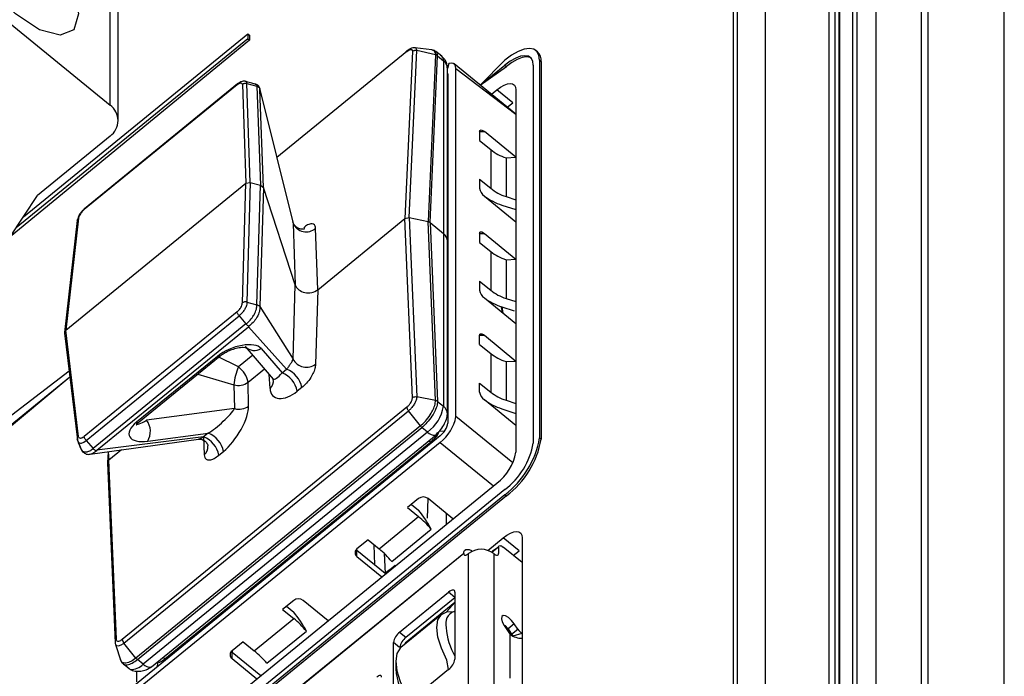
# Model space of a CAD drawing. Units: millimetres. Extents: x 17 to 410, y 7 to 290.
# Drawn here: x 342 to 354, y 198 to 205 of the extents above; entities that cross this region are included whole.
import ezdxf

# ---------------------------------------------------------------- set-up
doc = ezdxf.new("R2010")
doc.units = ezdxf.units.MM

msp = doc.modelspace()

# ---------------------------------------------------------------- linework, layer by layer
at = {"color": 7, "linetype": 'Continuous', "lineweight": 25}
for p, q in [((350.8308, 184.4268), (350.8308, 216.9969)), ((351.5379, 216.9969), (351.5379, 184.4268)), ((351.6086, 184.3691), (351.6086, 216.9392)), ((351.6526, 184.2825), (351.6526, 216.8526)), ((351.6619, 183.9582), (351.6619, 216.5402)), ((351.8031, 216.5343), (351.8031, 183.9513)), ((351.8567, 183.9909), (351.8567, 216.573)), ((352.0628, 216.5683), (352.0628, 183.9863)), ((350.5126, 216.1249), (350.5126, 184.7782)), ((352.5754, 183.5677), (352.5754, 216.1498)), ((350.4687, 216.0383), (350.4687, 184.6916)), ((352.6485, 183.4231), (352.6487, 216.0054)), ((353.5007, 178.4744), (353.5007, 212.8112)), ((343.5016, 203.9808), (343.5016, 209.8461)), ((343.5895, 203.8076), (343.5895, 209.6729)), ((340.8762, 206.1246), (343.5016, 203.9808)), ((345.0395, 204.7226), (342.448, 202.6065)), ((342.5309, 202.7319), (345.0395, 204.7803)), ((345.0395, 204.7803), (345.0395, 204.7226)), ((345.0395, 204.7803), (345.0572, 204.7659)), ((345.0395, 204.7226), (345.0572, 204.7081)), ((345.0572, 204.7659), (345.0572, 204.7081)), ((345.0572, 204.7081), (342.3819, 202.5065)), ((347.0978, 204.5984), (346.9073, 204.6236)), ((346.8184, 204.5815), (345.3646, 203.3944)), ((346.8807, 204.5832), (346.7978, 202.7125)), ((346.8461, 202.723), (346.929, 204.5933)), ((347.139, 204.5436), (346.929, 204.5933)), ((347.139, 204.5436), (347.0563, 202.677)), ((347.0787, 202.6664), (347.1614, 204.5328)), ((347.2096, 204.5275), (347.1439, 204.5812)), ((347.1614, 204.5328), (347.2282, 204.4782)), ((348.2795, 204.579), (348.2619, 204.5934)), ((347.2282, 204.4782), (347.2282, 202.5443)), ((347.2722, 202.4577), (347.2722, 204.3916)), ((348.0377, 203.879), (347.3487, 204.4416)), ((347.3674, 200.4956), (347.3674, 204.3923)), ((347.3674, 204.3923), (348.0377, 203.879)), ((347.6402, 204.2036), (347.914, 204.4849)), ((347.6402, 204.2036), (347.914, 204.4272)), ((347.6402, 204.2036), (347.9317, 204.4128)), ((347.914, 204.4272), (347.9317, 204.4128)), ((348.2322, 204.4272), (348.2322, 200.1986)), ((348.3029, 204.485), (348.3029, 200.2563)), ((348.3029, 204.485), (348.3206, 204.4705)), ((348.3206, 204.4705), (348.3206, 200.2419)), ((347.279, 200.4235), (347.279, 204.3202)), ((344.9195, 204.2088), (343.211, 202.8137)), ((344.9235, 204.2179), (343.2145, 202.8224)), ((344.979, 204.2112), (345.0173, 203.1062)), ((345.0679, 203.1163), (345.0296, 204.2226)), ((345.0296, 204.2226), (345.1422, 204.1929)), ((345.1422, 204.1929), (345.1426, 204.1928)), ((345.1426, 204.1928), (345.1809, 203.0866)), ((347.2722, 204.2536), (347.279, 204.248)), ((345.2139, 203.0583), (345.1759, 204.1563)), ((345.1759, 204.1563), (345.5471, 202.6576)), ((347.279, 204.1396), (347.2722, 204.1452)), ((347.2722, 204.1248), (347.279, 204.1192)), ((347.7639, 204.1026), (347.8256, 204.153)), ((348.0024, 204.0086), (347.8256, 204.153)), ((348.0377, 204.153), (348.0377, 200.0975)), ((347.9407, 203.9583), (348.0024, 204.0086)), ((348.0024, 204.0086), (348.0024, 204.0086)), ((343.5016, 203.6344), (342.6885, 202.9704)), ((347.6326, 203.6851), (347.6326, 203.5841)), ((347.6326, 203.6851), (347.6856, 203.6851)), ((348.0377, 203.3976), (347.6856, 203.6851)), ((347.6326, 203.5841), (347.7563, 203.483)), ((347.7563, 203.483), (347.7563, 203.0501)), ((347.928, 203.3914), (348.0377, 203.3976)), ((347.928, 203.3914), (347.928, 202.9585)), ((343.0045, 201.4628), (345.0173, 203.1062)), ((344.979, 201.7682), (345.0173, 203.1062)), ((345.0173, 203.1062), (345.0679, 203.1163)), ((345.0679, 203.1163), (345.0296, 201.7765)), ((345.0679, 203.1163), (345.1809, 203.0866)), ((345.1426, 201.7471), (345.1809, 203.0866)), ((345.2139, 203.0583), (345.1759, 201.7287)), ((345.1809, 203.0866), (345.2139, 203.0583)), ((345.5709, 201.9704), (345.2139, 203.0583)), ((347.6326, 203.1511), (347.7563, 203.0501)), ((347.6326, 203.1511), (347.6326, 203.0501)), ((342.3819, 202.5065), (342.6885, 202.9704)), ((347.6856, 202.9635), (348.0377, 202.676)), ((347.928, 202.9585), (348.0377, 202.9224)), ((347.8825, 202.8634), (348.0377, 202.8116)), ((343.133, 202.6917), (342.9901, 201.4377)), ((343.1473, 202.7155), (343.0045, 201.4628)), ((345.5437, 202.6734), (345.5437, 202.6734)), ((345.5471, 202.6576), (345.5709, 201.9704)), ((345.8217, 201.9155), (346.7978, 202.7125)), ((346.7978, 202.7125), (346.8461, 202.723)), ((346.8807, 200.7063), (346.7978, 202.7125)), ((346.8461, 202.723), (346.929, 200.7174)), ((346.8461, 202.723), (347.0563, 202.677)), ((347.139, 200.6753), (347.0563, 202.677)), ((347.0563, 202.677), (347.0787, 202.6664)), ((347.0787, 202.6664), (347.1614, 200.6649)), ((347.0787, 202.6664), (347.2282, 202.5443)), ((345.8217, 201.9155), (345.7979, 202.6028)), ((347.2282, 202.5443), (347.2282, 200.6104)), ((347.6326, 202.545), (347.6326, 202.4439)), ((347.6326, 202.545), (347.6856, 202.545)), ((347.6856, 202.545), (348.0377, 202.2574)), ((347.2722, 200.5238), (347.2722, 202.4577)), ((347.6326, 202.4439), (347.7563, 202.3429)), ((347.7563, 202.3429), (347.7563, 201.9099)), ((347.2722, 202.2197), (347.279, 202.2142)), ((347.928, 202.2513), (348.0377, 202.2574)), ((347.928, 202.2513), (347.928, 201.8183)), ((345.5471, 201.1381), (345.5709, 201.9704)), ((347.6326, 202.011), (347.7563, 201.9099)), ((347.6326, 202.011), (347.6326, 201.91)), ((345.8217, 201.9155), (345.7979, 201.0832)), ((345.0296, 201.7765), (345.1422, 201.7472)), ((345.1422, 201.7472), (345.1426, 201.7471)), ((347.6856, 201.8234), (348.0377, 201.5358)), ((347.928, 201.8183), (348.0377, 201.7822)), ((344.9195, 201.6665), (343.211, 200.2714)), ((345.1759, 201.7287), (345.5471, 201.1381)), ((347.8906, 201.656), (347.872, 201.7267)), ((347.8825, 201.7232), (348.0177, 201.6784)), ((347.8825, 201.7232), (347.8906, 201.656)), ((343.232, 200.2278), (344.9416, 201.6238)), ((345.0197, 201.5329), (343.3101, 200.1369)), ((344.9416, 201.6238), (345.0196, 201.5331)), ((345.0197, 201.5329), (345.0196, 201.5331)), ((343.0045, 201.4628), (342.9901, 201.4299)), ((342.9901, 201.4299), (343.1343, 200.2336)), ((343.1473, 200.2725), (343.0045, 201.4628)), ((343.3529, 200.1181), (345.0471, 201.5015)), ((345.0481, 201.5027), (345.0471, 201.5015)), ((345.4745, 201.0256), (345.0471, 201.5015)), ((347.6326, 201.3038), (347.6326, 201.4048)), ((347.6326, 201.4048), (347.6856, 201.4048)), ((347.6326, 201.3038), (347.7563, 201.2028)), ((347.6856, 201.4048), (348.0377, 201.1173)), ((345.0121, 201.2804), (345.3244, 200.9144)), ((345.1901, 201.2565), (345.423, 200.9835)), ((347.7563, 201.2028), (347.7563, 200.7698)), ((344.6997, 201.1693), (343.7956, 200.4311)), ((343.8266, 200.4362), (344.7307, 201.1744)), ((344.9363, 201.051), (344.6997, 201.1693)), ((345.0964, 201.1817), (344.9363, 201.051)), ((347.928, 201.1111), (348.0377, 201.1173)), ((347.928, 201.1111), (347.928, 200.6782)), ((343.0412, 201.0041), (341.946, 200.1651)), ((344.4821, 200.9714), (344.885, 200.8516)), ((345.0423, 200.8809), (345.2255, 201.0304)), ((345.2889, 200.8093), (345.2799, 200.9666)), ((345.423, 200.9835), (345.4745, 201.0256)), ((343.0491, 200.9384), (341.9899, 200.0736)), ((343.0491, 200.9384), (342.2054, 200.2325)), ((345.0493, 200.6137), (345.0423, 200.8809)), ((347.6326, 200.8708), (347.7563, 200.7698)), ((347.6326, 200.7698), (347.6326, 200.8708)), ((344.885, 200.8516), (344.892, 200.5844)), ((345.6443, 200.8207), (345.5928, 200.7787)), ((347.139, 200.6753), (346.929, 200.7174)), ((347.1614, 200.6649), (347.2282, 200.6104)), ((348.0377, 200.3957), (347.6856, 200.6832)), ((347.928, 200.6782), (348.0377, 200.6421)), ((346.8184, 200.599), (343.6364, 198.0007)), ((343.6549, 197.9613), (346.8369, 200.5595)), ((344.892, 200.5844), (343.9081, 200.4541)), ((346.9702, 200.3915), (346.8369, 200.5595)), ((347.8825, 200.5831), (348.0377, 200.5313)), ((343.9081, 200.4541), (343.9081, 200.4541)), ((348.0038, 199.976), (347.3674, 200.4956)), ((346.9702, 200.3915), (343.7883, 197.7933)), ((343.8051, 197.7761), (346.9871, 200.3743)), ((347.0515, 200.3217), (343.8695, 197.7235)), ((343.9207, 200.22), (344.5978, 200.3097)), ((344.5978, 200.3097), (344.5463, 200.2677)), ((347.0515, 200.3217), (346.9871, 200.3743)), ((347.1813, 200.3307), (347.2442, 200.3376)), ((347.1906, 200.207), (338.5286, 193.134)), ((347.1906, 200.2791), (338.617, 193.2784)), ((343.1343, 200.2336), (343.1382, 200.2209)), ((343.1352, 200.2296), (343.1713, 200.1379)), ((343.232, 200.2278), (343.3099, 200.1371)), ((343.2763, 200.076), (344.4875, 200.2422)), ((344.5463, 200.2677), (343.3529, 200.1181)), ((343.9643, 197.6939), (347.1463, 200.2921)), ((344.1125, 197.7849), (347.0823, 200.2099)), ((344.5463, 200.2677), (344.5516, 200.0655)), ((347.0823, 200.2099), (347.0823, 200.2099)), ((347.1906, 200.207), (347.7872, 199.7198)), ((348.3029, 200.2563), (348.3206, 200.2419)), ((343.1713, 200.1379), (343.1714, 200.1376)), ((343.3101, 200.1369), (343.3099, 200.1371)), ((343.3512, 200.1171), (343.3529, 200.1181)), ((343.4775, 200.1025), (343.4722, 199.9815)), ((343.4775, 200.1025), (343.4868, 200.0089)), ((343.6266, 200.1231), (343.4868, 200.0089)), ((344.7162, 200.0629), (344.7676, 200.1049)), ((343.4868, 200.0089), (343.4722, 199.9787)), ((343.4722, 199.9787), (343.5567, 197.9638)), ((343.5697, 198.0027), (343.4868, 200.0089)), ((347.914, 199.679), (337.5902, 191.2492)), ((339.0575, 192.5916), (347.8256, 199.7511)), ((347.914, 199.6213), (337.5902, 191.1915)), ((347.9317, 199.6068), (337.6079, 191.1771)), ((346.95, 199.5774), (346.8262, 199.4764)), ((347.0485, 199.358), (347.056, 199.5774)), ((347.3345, 199.3501), (347.056, 199.5774)), ((347.914, 199.6213), (347.9317, 199.6068)), ((346.8262, 199.4764), (346.95, 199.3753)), ((346.8704, 199.5125), (346.95, 199.4475)), ((346.508, 199.0145), (346.95, 199.3753)), ((347.258, 199.4125), (347.2571, 199.2869)), ((346.65, 198.8743), (347.0919, 199.2351)), ((346.3843, 199.1155), (346.2605, 199.0145)), ((346.3843, 199.1155), (346.508, 199.0145)), ((347.7244, 198.9974), (347.8963, 199.1378)), ((348.0731, 198.9934), (347.8963, 199.1378)), ((348.1085, 199.1378), (348.1085, 182.2233)), ((346.2605, 198.9279), (346.2605, 199)), ((346.2605, 199), (346.2605, 199)), ((346.2605, 199), (346.576, 198.7425)), ((346.4594, 198.8377), (346.4537, 199.0588)), ((347.8433, 199.0339), (347.7726, 198.9761)), ((347.8433, 199.0339), (347.7782, 198.9909)), ((347.8433, 199.0339), (347.8433, 198.9617)), ((348.1085, 198.8607), (347.8963, 199.0339)), ((348.0095, 198.9415), (348.0731, 198.9934)), ((348.0731, 198.9934), (348.0731, 198.9934)), ((347.4544, 198.9617), (338.8454, 191.9321)), ((347.4544, 198.9617), (338.8603, 191.9715)), ((346.2605, 198.9279), (346.539, 198.7005)), ((346.5647, 198.9645), (346.576, 198.7425)), ((347.4544, 198.9617), (347.4544, 198.9617)), ((347.5074, 197.2919), (347.5074, 198.9617)), ((347.7726, 198.9761), (347.7726, 198.9745)), ((347.7903, 198.9617), (347.7903, 197.2919)), ((347.8433, 198.9617), (347.8433, 198.9617)), ((346.6421, 198.7932), (346.576, 198.7425)), ((346.689, 198.829), (346.6421, 198.7932)), ((345.5534, 198.4371), (345.4297, 198.3361)), ((345.9379, 198.2098), (345.6595, 198.4371)), ((346.7384, 198.0827), (347.2864, 198.5302)), ((346.8091, 198.025), (347.3571, 198.4724)), ((347.3571, 198.4724), (347.2864, 198.5302)), ((347.3571, 198.5302), (347.3571, 197.7797)), ((345.4297, 198.3361), (345.5534, 198.235)), ((345.4739, 198.3721), (345.5534, 198.3072)), ((347.3571, 198.4147), (346.8003, 197.96)), ((347.2668, 198.312), (347.3571, 198.4147)), ((345.1115, 197.8742), (345.5534, 198.235)), ((347.2113, 198.285), (346.7517, 197.9097)), ((347.9073, 198.1585), (347.9741, 198.0583)), ((348.0208, 198.1764), (347.9501, 198.1187)), ((347.9501, 198.1187), (347.9902, 198.0586)), ((347.9902, 198.0586), (348.0609, 198.1163)), ((348.0609, 198.1163), (348.0208, 198.1764)), ((345.2535, 197.734), (345.6954, 198.0948)), ((346.7384, 198.0827), (346.8091, 198.025)), ((347.9741, 197.5676), (347.9741, 198.0583)), ((348.1063, 198.0658), (348.0059, 198.0376)), ((348.1063, 198.0658), (348.1063, 198.0658)), ((343.5618, 197.9456), (343.621, 197.7605)), ((343.7883, 197.7933), (343.6549, 197.9613)), ((344.9878, 197.9752), (344.864, 197.8742)), ((344.9878, 197.9752), (345.1115, 197.8742)), ((346.6677, 197.2168), (346.6677, 197.9672)), ((346.7384, 197.9095), (346.6677, 197.9672)), ((346.7384, 197.9095), (346.7384, 197.9095)), ((346.8003, 197.96), (346.8003, 197.9495)), ((346.8003, 197.96), (346.8003, 197.96)), ((343.8695, 197.7235), (343.8051, 197.7761)), ((344.1125, 197.7849), (344.1125, 197.7849)), ((344.864, 197.8742), (344.864, 197.8597)), ((344.864, 197.7875), (344.864, 197.8597)), ((344.864, 197.8597), (345.1866, 197.5963)), ((344.864, 197.7875), (345.1424, 197.5602)), ((343.6469, 197.7302), (343.7114, 197.6742)), ((346.6942, 197.758), (346.6942, 197.6714)), ((347.2864, 197.6642), (346.7384, 197.2168)), ((343.7963, 197.6469), (343.7963, 197.5281))]:
    msp.add_line(p, q, dxfattribs=at)
at = {"color": 7, "linetype": 'Continuous', "lineweight": 25, "flags": 128}
for points in [[(342.441, 206.1574), (342.7116, 205.8925), (342.941, 205.58), (343.0943, 205.2676), (343.1481, 205.0027), (343.0943, 204.8257), (342.941, 204.7636), (342.7116, 204.8258), (342.441, 205.0028), (342.1704, 205.2677), (341.941, 205.5801), (341.7877, 205.8926), (341.7339, 206.1574), (341.7877, 206.3344), (341.941, 206.3965), (342.1704, 206.3344), (342.441, 206.1574)], [(348.3029, 204.485), (348.2954, 204.5408), (348.2733, 204.5823), (348.2374, 204.6078), (348.189, 204.6165), (348.1301, 204.6078), (348.0628, 204.5823), (347.9899, 204.5408), (347.914, 204.4849)], [(347.0978, 204.5984), (347.1191, 204.5928), (347.1372, 204.5647), (347.139, 204.5436), (347.139, 204.5436), (347.139, 204.5436)], [(348.2322, 204.4272), (348.2261, 204.4729), (348.208, 204.5069), (348.1786, 204.5278), (348.139, 204.5348), (348.0908, 204.5278), (348.0358, 204.5068), (347.9761, 204.4729), (347.914, 204.4272)], [(348.2069, 204.5081), (348.1962, 204.5133), (348.1567, 204.5204), (348.1085, 204.5133), (348.0534, 204.4924), (347.9938, 204.4584), (347.9317, 204.4128)], [(347.3674, 204.3923), (347.364, 204.4177), (347.3539, 204.4366), (347.3376, 204.4482), (347.3156, 204.4521), (347.2888, 204.4482), (347.2722, 204.3916)], [(345.1212, 204.2176), (345.1359, 204.2117), (345.1422, 204.1929), (345.1422, 204.1929), (345.1422, 204.1929)], [(347.8256, 204.153), (347.867, 204.1834), (347.9068, 204.2061), (347.9435, 204.22), (347.9756, 204.2247), (348.002, 204.22), (348.0216, 204.2061), (348.0337, 204.1834), (348.0377, 204.153)], [(347.6326, 203.6851), (347.6336, 203.6927), (347.6366, 203.6984), (347.6415, 203.7019), (347.6481, 203.703), (347.6561, 203.7019), (347.6653, 203.6984), (347.6753, 203.6927), (347.6856, 203.6851)], [(345.5437, 202.6734), (345.5471, 202.6577), (345.5471, 202.6576), (345.5471, 202.6576)], [(347.6326, 202.545), (347.6336, 202.5526), (347.6366, 202.5582), (347.6415, 202.5617), (347.6481, 202.5629), (347.6561, 202.5617), (347.6653, 202.5582), (347.6753, 202.5526), (347.6856, 202.545)], [(347.6326, 201.4048), (347.6336, 201.4124), (347.6366, 201.4181), (347.6415, 201.4216), (347.6481, 201.4228), (347.6561, 201.4216), (347.6653, 201.4181), (347.6753, 201.4124), (347.6856, 201.4048)], [(343.1399, 200.2184), (343.147, 200.2052), (343.1679, 200.1965), (343.1789, 200.1975), (343.2068, 200.2091), (343.2319, 200.2278), (343.232, 200.2278), (343.232, 200.2278)], [(347.1463, 200.2921), (347.1396, 200.2882), (347.1383, 200.2877)], [(347.1463, 200.2921), (347.1505, 200.2908), (347.157, 200.2852)], [(347.8963, 199.1378), (347.9377, 199.1682), (347.9775, 199.1909), (348.0142, 199.2048), (348.0463, 199.2095), (348.0727, 199.2048), (348.0923, 199.1909), (348.1044, 199.1683), (348.1085, 199.1378)], [(347.4544, 198.9617), (347.4571, 198.982), (347.4651, 198.9971), (347.4782, 199.0064), (347.4958, 199.0095), (347.5172, 199.0064), (347.5417, 198.9971), (347.5546, 198.9903)], [(347.8433, 199.0339), (347.8443, 199.0415), (347.8473, 199.0471), (347.8522, 199.0506), (347.8588, 199.0518), (347.8669, 199.0506), (347.876, 199.0471), (347.886, 199.0415), (347.8963, 199.0339)], [(347.4544, 198.9617), (347.4554, 198.9541), (347.4584, 198.9484), (347.4633, 198.945), (347.4699, 198.9438), (347.4779, 198.945), (347.4871, 198.9484), (347.4971, 198.9541), (347.5074, 198.9617)], [(347.7903, 198.9617), (347.8006, 198.9541), (347.8105, 198.9484), (347.8197, 198.945), (347.8278, 198.9438), (347.8343, 198.945), (347.8392, 198.9484), (347.8423, 198.9541), (347.8433, 198.9617)], [(347.3571, 198.5302), (347.3558, 198.5403), (347.3518, 198.5479), (347.3452, 198.5525), (347.3364, 198.5541), (347.3257, 198.5525), (347.3135, 198.5479), (347.3002, 198.5403), (347.2864, 198.5302)], [(347.2864, 197.6642), (347.2663, 197.7709), (347.2049, 197.9039), (347.1668, 198.0266), (347.1539, 198.1333), (347.1668, 198.2189), (347.2049, 198.2794), (347.2663, 198.3119), (347.3483, 198.3149)], [(348.0208, 198.1764), (347.9906, 198.2146), (347.9563, 198.2457), (347.9232, 198.2648), (347.8963, 198.2691), (347.8797, 198.258), (347.876, 198.233), (347.8857, 198.1981), (347.9073, 198.1585)], [(347.9073, 198.1585), (347.9199, 198.1569), (347.9501, 198.1187)], [(343.5618, 197.9456), (343.5729, 197.933), (343.5949, 197.9304), (343.6233, 197.9401), (343.6497, 197.9572), (343.6549, 197.9613), (343.6549, 197.9613), (343.6549, 197.9613)], [(346.7517, 197.9097), (346.7452, 197.9041), (346.7071, 197.8436), (346.6942, 197.758), (346.7071, 197.6513), (346.7452, 197.5286), (346.8067, 197.3956), (346.8269, 197.289)], [(343.6177, 197.7714), (343.6159, 197.7741), (343.6129, 197.7961), (343.6129, 197.7961), (343.6129, 197.7961)], [(343.7258, 197.6664), (343.7225, 197.6676), (343.7114, 197.6742)], [(343.9643, 197.6939), (343.9577, 197.69), (343.9562, 197.6895)], [(344.0357, 197.7522), (344.0395, 197.7505), (344.0402, 197.75)], [(346.5351, 197.5804), (346.5341, 197.588), (346.5311, 197.5937), (346.5262, 197.5972), (346.5196, 197.5984), (346.5116, 197.5972), (346.5024, 197.5937), (346.4925, 197.588), (346.4821, 197.5804)]]:
    msp.add_lwpolyline(points, dxfattribs=at)
at = {"color": 7, "linetype": 'Continuous', "lineweight": 25}
for centre, radius, start, end in [((347.17, 204.4844), 0.0585, 353.96282, 47.49597), ((348.1925, 204.4841), 0.1287, 353.96282, 47.49597), ((347.1596, 204.389), 0.1126, 1.34648, 52.44891), ((347.2485, 204.3229), 0.0307, 354.78558, 39.43054), ((343.3723, 203.8076), 0.2162, 306.74716, 53.25284), ((348.0835, 203.8895), 0.5218, 231.16772, 252.66394), ((347.7684, 203.0738), 0.1379, 189.87842, 233.08727), ((348.0768, 203.4893), 0.6554, 233.35091, 252.759), ((348.0835, 203.4565), 0.5218, 231.16772, 252.66394), ((345.6924, 202.7212), 0.1586, 203.6398, 311.67749), ((347.1596, 202.4551), 0.1126, 1.34648, 52.44891), ((348.0835, 202.7494), 0.5218, 231.16772, 252.66394), ((347.7684, 201.9336), 0.1379, 189.87842, 233.08727), ((348.0835, 202.3164), 0.5218, 231.16772, 252.66394), ((348.0768, 202.3491), 0.6554, 233.35091, 252.759), ((345.1155, 201.3756), 0.1405, 222.64771, 302.04762), ((348.0835, 201.6092), 0.5218, 231.16772, 252.66394), ((344.7099, 201.2039), 0.0361, 253.485, 305.14391), ((345.6955, 201.2156), 0.1674, 207.60185, 307.71544), ((345.488, 200.8028), 0.6049, 155.77713, 175.37276), ((344.7659, 200.8267), 0.2817, 11.08432, 52.76788), ((345.3254, 200.7298), 0.2719, 10.37564, 68.957), ((345.3768, 200.7718), 0.2719, 10.37564, 68.957), ((344.9345, 201.0231), 0.1785, 253.9176, 307.15607), ((345.2142, 200.8932), 0.1123, 311.70188, 10.92247), ((347.7684, 200.7935), 0.1379, 189.87842, 233.08727), ((348.0835, 201.1763), 0.5218, 231.16772, 252.66394), ((348.0768, 201.209), 0.6554, 233.35091, 252.759), ((344.9415, 200.756), 0.1785, 253.9176, 307.15607), ((346.7754, 200.6893), 0.4597, 306.91273, 350.12158), ((347.1596, 200.5211), 0.1126, 1.34689, 52.44851), ((343.8059, 200.4657), 0.0361, 253.485, 305.14391), ((343.7424, 200.3278), 0.2083, 328.8309, 37.30569), ((346.9146, 200.5745), 0.4597, 306.91274, 350.12154), ((347.0526, 200.4629), 0.2298, 306.9128, 350.12155), ((344.5002, 200.0559), 0.2719, 10.37564, 68.957), ((347.131, 200.397), 0.1095, 223.41032, 273.82592), ((346.9236, 200.4393), 0.2797, 326.55898, 337.14543), ((344.4487, 200.0139), 0.2719, 10.37564, 68.957), ((347.049, 200.1736), 0.0493, 47.40875, 77.07014), ((347.3066, 200.4298), 1.0113, 306.91273, 350.12158), ((347.4171, 200.3405), 0.8274, 306.91273, 350.12158), ((347.3243, 200.4154), 1.0113, 306.91273, 350.12158), ((344.4796, 200.1558), 0.1155, 308.57167, 5.54268), ((347.4943, 200.1922), 0.5516, 306.91273, 350.12158), ((347.003, 199.5088), 0.0868, 52.31526, 127.68474), ((345.8666, 198.5697), 1.3943, 28.50551, 39.01666), ((346.2403, 198.5148), 1.1155, 40.22553, 50.48739), ((346.2929, 198.9712), 0.054, 126.74716, 233.25284), ((345.7983, 198.1539), 1.1155, 40.22553, 50.48739), ((347.6488, 198.7786), 0.2313, 52.31526, 127.68474), ((347.79, 198.978), 0.0176, 132.50403, 186.03718), ((346.6554, 198.7774), 0.0206, 130.22088, 176.18588), ((346.7017, 198.8137), 0.0199, 129.92217, 169.0569), ((345.6065, 198.3684), 0.0868, 52.31526, 127.68474), ((344.4701, 197.4294), 1.3943, 28.50551, 39.01666), ((344.8437, 197.3745), 1.1155, 40.22553, 50.48739), ((347.3978, 198.1785), 0.1451, 109.94298, 198.14671), ((347.9797, 198.1785), 0.7212, 183.59457, 210.31955), ((348.2557, 198.2457), 0.2339, 213.57237, 230.28332), ((346.8489, 197.9357), 0.1839, 126.91273, 170.12158), ((346.9196, 197.878), 0.1839, 126.91273, 170.12158), ((348.0994, 198.2188), 0.2037, 232.01872, 272.54006), ((348.191, 198.1927), 0.2415, 213.72968, 219.96769), ((344.0791, 197.7486), 0.0493, 47.40875, 77.07014), ((344.8963, 197.8308), 0.054, 126.74716, 233.25284), ((344.4018, 197.0136), 1.1155, 40.22553, 50.48739), ((347.176, 197.8112), 0.1839, 306.91273, 350.12158), ((343.7398, 197.8406), 0.1748, 265.4069, 317.91498), ((343.9492, 197.799), 0.1098, 223.43824, 273.69152), ((344.2038, 197.6953), 0.1774, 161.30933, 179.99027), ((347.5157, 197.7422), 0.8245, 184.92448, 213.33953)]:
    msp.add_arc(centre, radius, start, end, dxfattribs=at)
for centre, major_axis, ratio, start_param, end_param in [((345.7158, 202.0023), (0.15, 0.0005), 0.81826, 3.4013725, 5.4936592), ((344.9092, 201.1201), (0.2933, 0.116), 0.4703639, 0.1596745, 2.1657278), ((345.4199, 201.0337), (0.0943, 0.1203), 0.2251548, 3.0961283, 4.4643996), ((345.5259, 200.9501), (0.2, 0.2263), 0.5642263, 2.6239915, 4.4303041), ((344.7105, 200.4544), (0.193, 0.1719), 0.1786935, 3.9397827, 5.7460953), ((344.8165, 200.3709), (0.2022, 0.3159), 0.3658247, 3.9815999, 5.7879125), ((344.019, 200.3932), (0.3039, 0.1159), 0.4422019, 2.2146021, 4.2206554), ((343.9552, 200.5144), (0.1578, 0.101), 0.1475444, 3.008378, 4.3168567)]:
    msp.add_ellipse(centre, major_axis=major_axis, ratio=ratio, start_param=start_param, end_param=end_param, dxfattribs=at)
for points, knots in [([(346.9068, 204.6227), (346.9035, 204.6233), (346.8917, 204.6252), (346.8691, 204.6193), (346.8386, 204.6046), (346.8172, 204.5866), (346.8057, 204.5769)], [0, 0, 0, 0, 0.0873103, 0.3163976, 0.632939, 1, 1, 1, 1]), ([(346.8184, 204.5815), (346.8257, 204.5869), (346.8401, 204.5976), (346.859, 204.6046), (346.873, 204.6037), (346.8802, 204.5957), (346.8805, 204.5868), (346.8807, 204.5832)], [0, 0, 0, 0, 0.2140362, 0.4280691, 0.6421271, 0.8563808, 1, 1, 1, 1]), ([(346.929, 204.5933), (346.929, 204.5933), (346.9292, 204.5989), (346.9276, 204.611), (346.9207, 204.6221), (346.9105, 204.622), (346.9068, 204.6227)], [0, 0, 0, 0, 0.0003191, 0.3205531, 0.800644, 1, 1, 1, 1]), ([(347.143, 204.5797), (347.1378, 204.5837), (347.1254, 204.5959), (347.1083, 204.5975), (347.0978, 204.5984)], [0, 0, 0, 0, 0.3864793, 1, 1, 1, 1]), ([(347.1614, 204.5328), (347.1612, 204.5405), (347.1605, 204.5615), (347.1498, 204.5727), (347.143, 204.5797)], [0, 0, 0, 0, 0.3660768, 1, 1, 1, 1]), ([(347.2722, 204.3916), (347.2712, 204.4059), (347.2693, 204.4351), (347.2541, 204.4748), (347.2304, 204.51), (347.2077, 204.5266), (347.1963, 204.5349)], [0, 0, 0, 0, 0.2378256, 0.4858455, 0.7410628, 1, 1, 1, 1]), ([(344.9195, 204.2088), (344.9253, 204.213), (344.9377, 204.2221), (344.9517, 204.2281), (344.9644, 204.23), (344.9742, 204.2265), (344.9782, 204.2179), (344.9789, 204.212), (344.979, 204.2112)], [0, 0, 0, 0, 0.1833429, 0.3959576, 0.4908338, 0.7275478, 0.9630095, 1, 1, 1, 1]), ([(344.9235, 204.2179), (344.9221, 204.216), (344.92, 204.2137), (344.9196, 204.2097), (344.9195, 204.2088)], [0, 0, 0, 0, 0.7676652, 1, 1, 1, 1]), ([(345.0138, 204.2455), (345.0093, 204.2475), (344.9969, 204.2512), (344.9745, 204.247), (344.9491, 204.2369), (344.9324, 204.2239), (344.924, 204.2174)], [0, 0, 0, 0, 0.1305429, 0.386934, 0.6932014, 1, 1, 1, 1]), ([(345.0296, 204.2226), (345.024, 204.2235), (345.013, 204.2254), (344.9963, 204.222), (344.9852, 204.2163), (344.9801, 204.2121), (344.979, 204.2112)], [0, 0, 0, 0, 0.3079798, 0.6159577, 0.9153976, 1, 1, 1, 1]), ([(345.1212, 204.2176), (345.1081, 204.2223), (345.0699, 204.2324), (345.0323, 204.2425), (345.0135, 204.2476)], [0, 0, 0, 0, 0.4996314, 1, 1, 1, 1]), ([(345.0296, 204.2226), (345.0296, 204.2226), (345.0296, 204.2239), (345.0294, 204.232), (345.027, 204.2429), (345.0175, 204.2448), (345.0138, 204.2455)], [0, 0, 0, 0, 0.000376, 0.0986493, 0.6576681, 1, 1, 1, 1]), ([(345.1759, 204.1563), (345.1771, 204.1505), (345.1772, 204.157), (345.1736, 204.1762), (345.1598, 204.2001), (345.1375, 204.2158), (345.1242, 204.2172), (345.1212, 204.2176)], [0, 0, 0, 0, 0.0736413, 0.2592996, 0.5733577, 0.9041388, 1, 1, 1, 1]), ([(345.1426, 204.1928), (345.1465, 204.1913), (345.155, 204.1881), (345.1654, 204.1796), (345.1717, 204.1706), (345.1744, 204.1639), (345.1753, 204.1604), (345.1755, 204.1593), (345.1755, 204.1588)], [0, 0, 0, 0, 0.2448118, 0.5384575, 0.796911, 0.9161486, 0.9640725, 1, 1, 1, 1]), ([(345.1759, 204.1563), (345.1758, 204.1569), (345.1757, 204.1577), (345.1756, 204.1585), (345.1755, 204.1588)], [0, 0, 0, 0, 0.7300066, 1, 1, 1, 1]), ([(343.2145, 202.8224), (343.205, 202.8132), (343.1866, 202.7976), (343.1606, 202.7635), (343.1405, 202.7258), (343.1361, 202.7046), (343.1342, 202.6951)], [0, 0, 0, 0, 0.1694844, 0.4724263, 0.7645476, 1, 1, 1, 1]), ([(343.211, 202.8137), (343.2052, 202.8085), (343.1927, 202.7972), (343.1782, 202.78), (343.1647, 202.7605), (343.1538, 202.7401), (343.1488, 202.7241), (343.1475, 202.7165), (343.1473, 202.7155)], [0, 0, 0, 0, 0.1833429, 0.3959576, 0.4908338, 0.7275478, 0.9630095, 1, 1, 1, 1]), ([(343.2145, 202.8224), (343.2132, 202.8205), (343.2113, 202.8184), (343.2111, 202.8146), (343.211, 202.8137)], [0, 0, 0, 0, 0.7655385, 1, 1, 1, 1]), ([(343.133, 202.6917), (343.134, 202.6952), (343.1353, 202.7031), (343.1415, 202.7108), (343.1462, 202.7146), (343.1473, 202.7155)], [0, 0, 0, 0, 0.3931767, 0.8663202, 1, 1, 1, 1]), ([(345.6693, 202.5943), (345.6695, 202.5944), (345.6703, 202.5947), (345.6606, 202.592), (345.6372, 202.5911), (345.5959, 202.6028), (345.5596, 202.6347), (345.546, 202.6643), (345.5443, 202.673), (345.5442, 202.6735)], [0, 0, 0, 0, 0.0370746, 0.1406685, 0.2726386, 0.5085525, 0.7687417, 0.987789, 1, 1, 1, 1]), ([(345.7979, 202.6028), (345.7969, 202.6116), (345.7945, 202.6322), (345.7774, 202.6513), (345.7444, 202.6544), (345.698, 202.6368), (345.6622, 202.6099), (345.6693, 202.5943)], [0, 0, 0, 0, 0.1554661, 0.3617487, 0.5658174, 0.783294, 1, 1, 1, 1]), ([(344.9195, 201.6665), (344.9253, 201.6717), (344.9377, 201.6831), (344.9517, 201.7007), (344.9644, 201.7209), (344.9742, 201.7421), (344.9782, 201.759), (344.9789, 201.7671), (344.979, 201.7682)], [0, 0, 0, 0, 0.1833429, 0.3959576, 0.4908338, 0.7275478, 0.9630095, 1, 1, 1, 1]), ([(345.0296, 201.7765), (345.0296, 201.7765), (345.0296, 201.7747), (345.0295, 201.7629), (345.0252, 201.7374), (345.0116, 201.7055), (344.9923, 201.6746), (344.9705, 201.6481), (344.9507, 201.6307), (344.9416, 201.6238), (344.9416, 201.6238)], [0, 0, 0, 0, 0.0001492, 0.0391539, 0.261028, 0.4990672, 0.5972662, 0.8153335, 0.9998508, 1, 1, 1, 1]), ([(345.0296, 201.7765), (345.024, 201.7775), (345.013, 201.7796), (344.9963, 201.7771), (344.9852, 201.7725), (344.9801, 201.769), (344.979, 201.7682)], [0, 0, 0, 0, 0.3079798, 0.6159577, 0.9153976, 1, 1, 1, 1]), ([(345.0196, 201.5331), (345.0196, 201.5331), (345.0358, 201.5452), (345.068, 201.5744), (345.0961, 201.612), (345.1205, 201.654), (345.1378, 201.696), (345.1423, 201.7322), (345.1422, 201.7472), (345.1422, 201.7472)], [0, 0, 0, 0, 0.0001092, 0.2324121, 0.4732634, 0.5038399, 0.7781989, 0.9998908, 1, 1, 1, 1]), ([(345.1426, 201.7471), (345.1465, 201.7461), (345.155, 201.7437), (345.1654, 201.7374), (345.1717, 201.7312), (345.1744, 201.7277), (345.1753, 201.727), (345.1755, 201.7274), (345.1755, 201.7276)], [0, 0, 0, 0, 0.2448118, 0.5384575, 0.796911, 0.9161486, 0.9640725, 1, 1, 1, 1]), ([(344.9416, 201.6238), (344.9381, 201.6282), (344.931, 201.637), (344.9233, 201.6511), (344.9201, 201.6609), (344.9196, 201.6655), (344.9195, 201.6665)], [0, 0, 0, 0, 0.29726528, 0.59454143, 0.91132447, 1, 1, 1, 1]), ([(345.1755, 201.7276), (345.1755, 201.7275), (345.1762, 201.7099), (345.1715, 201.6708), (345.1534, 201.6263), (345.129, 201.5844), (345.1001, 201.5449), (345.0657, 201.517), (345.0481, 201.5027)], [0, 0, 0, 0, 0.0009796, 0.2366292, 0.4998982, 0.529046, 0.7588346, 1, 1, 1, 1]), ([(345.1759, 201.7287), (345.1758, 201.7284), (345.1757, 201.7281), (345.1756, 201.7277), (345.1755, 201.7276)], [0, 0, 0, 0, 0.7300066, 1, 1, 1, 1]), ([(345.0197, 201.5329), (345.0228, 201.5293), (345.0291, 201.5217), (345.0387, 201.5129), (345.0455, 201.5078), (345.0483, 201.5051), (345.0487, 201.5037), (345.0483, 201.503), (345.0481, 201.5027)], [0, 0, 0, 0, 0.2680665, 0.559458, 0.8170019, 0.9315507, 0.971065, 1, 1, 1, 1]), ([(344.7307, 201.1744), (344.7417, 201.1827), (344.7645, 201.1999), (344.8113, 201.2257), (344.8674, 201.2492), (344.9324, 201.267), (344.9905, 201.2739), (345.026, 201.2682), (345.0248, 201.2686), (345.0121, 201.2804)], [0, 0, 0, 0, 0.0975204, 0.2020188, 0.3286958, 0.4899238, 0.6931366, 0.8945453, 1, 1, 1, 1]), ([(345.4745, 201.0256), (345.4745, 201.0256), (345.4807, 201.0331), (345.4917, 201.0469), (345.5062, 201.067), (345.5172, 201.0831), (345.525, 201.0955), (345.5347, 201.1118), (345.5423, 201.1264), (345.5459, 201.1348), (345.5471, 201.1381), (345.5471, 201.1381)], [0, 0, 0, 0, 0.0001694, 0.2193819, 0.3433383, 0.4181765, 0.5498307, 0.6074959, 0.8213049, 0.9998306, 1, 1, 1, 1]), ([(345.7979, 201.0832), (345.7969, 201.0712), (345.7945, 201.0434), (345.7774, 200.9912), (345.7444, 200.9297), (345.698, 200.8687), (345.6622, 200.8367), (345.6443, 200.8207)], [0, 0, 0, 0, 0.15546612, 0.36174867, 0.56581737, 0.78329404, 1, 1, 1, 1]), ([(346.8184, 200.599), (346.8257, 200.6055), (346.8401, 200.6185), (346.859, 200.6437), (346.873, 200.6694), (346.8802, 200.6911), (346.8805, 200.702), (346.8807, 200.7063)], [0, 0, 0, 0, 0.2140362, 0.4280691, 0.6421271, 0.8563808, 1, 1, 1, 1]), ([(346.929, 200.7174), (346.929, 200.7174), (346.9292, 200.7114), (346.9278, 200.6948), (346.9176, 200.6633), (346.8967, 200.6252), (346.8703, 200.5907), (346.8493, 200.5699), (346.8386, 200.5609), (346.8369, 200.5595), (346.8369, 200.5595)], [0, 0, 0, 0, 0.00014244, 0.14308759, 0.35738915, 0.57148519, 0.78554671, 0.96503789, 0.99985756, 1, 1, 1, 1]), ([(346.9702, 200.3915), (346.9703, 200.3915), (346.9746, 200.3951), (346.9982, 200.4151), (347.0425, 200.4606), (347.0896, 200.5269), (347.1231, 200.5929), (347.1374, 200.6412), (347.1392, 200.6673), (347.139, 200.6753), (347.139, 200.6753)], [0, 0, 0, 0, 0.0000788, 0.0484678, 0.2631489, 0.5001634, 0.6780016, 0.8926029, 0.9999212, 1, 1, 1, 1]), ([(347.1614, 200.6649), (347.1611, 200.6563), (347.16, 200.6305), (347.1444, 200.5806), (347.11, 200.513), (347.0613, 200.4452), (347.0158, 200.3983), (346.9916, 200.378), (346.9871, 200.3743)], [0, 0, 0, 0, 0.10738394, 0.32206318, 0.49991995, 0.73691991, 0.95155099, 1, 1, 1, 1]), ([(343.7956, 200.4311), (343.7933, 200.4014), (343.7926, 200.3989), (343.796, 200.4068), (343.8079, 200.42), (343.8212, 200.4314), (343.8266, 200.4362)], [0, 0, 0, 0, 0.0129144, 0.3844911, 0.7459314, 1, 1, 1, 1]), ([(347.1383, 200.2877), (347.1551, 200.3035), (347.1889, 200.3354), (347.2334, 200.4), (347.2657, 200.4677), (347.27, 200.505), (347.2722, 200.5238)], [0, 0, 0, 0, 0.2403851, 0.487332, 0.7406159, 1, 1, 1, 1]), ([(343.1352, 200.2296), (343.134, 200.2342), (343.1316, 200.2433), (343.1352, 200.2574), (343.1415, 200.267), (343.1462, 200.2715), (343.1473, 200.2725)], [0, 0, 0, 0, 0.3079798, 0.6159577, 0.9153976, 1, 1, 1, 1]), ([(343.1352, 200.2296), (343.1352, 200.2296), (343.1355, 200.2281), (343.1363, 200.2236), (343.1385, 200.2205), (343.1399, 200.2184)], [0, 0, 0, 0, 0.0013071, 0.3429831, 1, 1, 1, 1]), ([(343.1399, 200.2184), (343.145, 200.2028), (343.1578, 200.1722), (343.1699, 200.1423), (343.1759, 200.1273)], [0, 0, 0, 0, 0.50130041, 1, 1, 1, 1]), ([(343.211, 200.2714), (343.2052, 200.2672), (343.1927, 200.2582), (343.1782, 200.2526), (343.1647, 200.2513), (343.1538, 200.2557), (343.1488, 200.2653), (343.1475, 200.2716), (343.1473, 200.2725)], [0, 0, 0, 0, 0.1833429, 0.3959576, 0.4908338, 0.7275478, 0.9630095, 1, 1, 1, 1]), ([(343.232, 200.2278), (343.2285, 200.2323), (343.2215, 200.2412), (343.2142, 200.2556), (343.2113, 200.2656), (343.2111, 200.2704), (343.211, 200.2714)], [0, 0, 0, 0, 0.29726528, 0.59454143, 0.91132447, 1, 1, 1, 1]), ([(344.5463, 200.2677), (344.5463, 200.2677), (344.5353, 200.2611), (344.5173, 200.2513), (344.4989, 200.2444), (344.4902, 200.2421), (344.488, 200.2424), (344.4875, 200.2422)], [0, 0, 0, 0, 0.0003855, 0.4991372, 0.7811626, 0.9514343, 1, 1, 1, 1]), ([(344.4875, 200.2422), (344.492, 200.2425), (344.498, 200.2436), (344.5247, 200.2418), (344.5639, 200.223), (344.5889, 200.1894), (344.5937, 200.172), (344.5944, 200.1681), (344.5945, 200.1673), (344.5945, 200.1671), (344.5945, 200.167), (344.5945, 200.1669)], [0, 0, 0, 0, 0.0548107, 0.2188951, 0.4991092, 0.7731585, 0.9435962, 0.9821787, 0.9921713, 0.9972847, 1, 1, 1, 1]), ([(347.157, 200.2852), (347.1555, 200.283), (347.145, 200.2674), (347.1191, 200.2407), (347.0946, 200.2202), (347.0823, 200.2099)], [0, 0, 0, 0, 0.0742185, 0.53707763, 1, 1, 1, 1]), ([(343.3099, 200.1371), (343.3099, 200.1371), (343.2963, 200.1248), (343.2677, 200.1043), (343.2392, 200.0958), (343.2118, 200.0954), (343.1889, 200.1047), (343.1756, 200.1263), (343.1713, 200.1379), (343.1713, 200.1379)], [0, 0, 0, 0, 0.0001092, 0.2324121, 0.4732634, 0.5038399, 0.7781989, 0.9998908, 1, 1, 1, 1]), ([(343.1759, 200.1273), (343.1804, 200.1216), (343.1892, 200.1013), (343.2225, 200.078), (343.2552, 200.0701), (343.2728, 200.075), (343.2763, 200.076)], [0, 0, 0, 0, 0.2339517, 0.5705783, 0.9128697, 1, 1, 1, 1]), ([(343.2763, 200.076), (343.2823, 200.0764), (343.3085, 200.0813), (343.3365, 200.1048), (343.3512, 200.1171)], [0, 0, 0, 0, 0.4789723, 1, 1, 1, 1]), ([(343.3101, 200.1369), (343.3135, 200.1336), (343.3206, 200.1266), (343.3319, 200.1193), (343.3409, 200.1159), (343.3467, 200.1156), (343.3496, 200.1163), (343.3507, 200.1168), (343.3512, 200.1171)], [0, 0, 0, 0, 0.2680665, 0.559458, 0.8170019, 0.9315507, 0.971065, 1, 1, 1, 1]), ([(344.5516, 200.0655), (344.5535, 200.056), (344.5579, 200.0337), (344.5782, 200.012), (344.6139, 200.0067), (344.6621, 200.0228), (344.6982, 200.0496), (344.7162, 200.0629)], [0, 0, 0, 0, 0.15546612, 0.36174867, 0.56581737, 0.78329404, 1, 1, 1, 1]), ([(343.6364, 198.0007), (343.6292, 197.9954), (343.6146, 197.9848), (343.5949, 197.9784), (343.5798, 197.9803), (343.5713, 197.9893), (343.5702, 197.9989), (343.5697, 198.0027)], [0, 0, 0, 0, 0.2140362, 0.4280691, 0.6421271, 0.8563808, 1, 1, 1, 1]), ([(343.5567, 197.9638), (343.5567, 197.9638), (343.557, 197.9578), (343.5573, 197.9502), (343.5611, 197.9463), (343.5618, 197.9456)], [0, 0, 0, 0, 0.000808, 0.8117103, 1, 1, 1, 1]), ([(343.7883, 197.7933), (343.7883, 197.7933), (343.7839, 197.7898), (343.7603, 197.7712), (343.7155, 197.744), (343.6675, 197.7326), (343.6323, 197.7412), (343.6227, 197.761), (343.6177, 197.7714)], [0, 0, 0, 0, 0.0000902, 0.0555037, 0.3013489, 0.5727697, 0.7764237, 1, 1, 1, 1]), ([(343.6469, 197.7302), (343.6473, 197.7279), (343.6535, 197.7178), (343.6823, 197.7146), (343.7302, 197.7251), (343.7764, 197.7532), (343.8007, 197.7725), (343.8051, 197.7761)], [0, 0, 0, 0, 0.0414333, 0.29291334, 0.6280187, 0.93149567, 1, 1, 1, 1]), ([(344.0402, 197.75), (344.0482, 197.7458), (344.0585, 197.7472), (344.0783, 197.7577), (344.1011, 197.7758), (344.1125, 197.7849)], [0, 0, 0, 0, 0.0742185, 0.5370776, 1, 1, 1, 1]), ([(343.6177, 197.7714), (343.6215, 197.7629), (343.6254, 197.7457), (343.6399, 197.7353), (343.6469, 197.7302)], [0, 0, 0, 0, 0.5120696, 1, 1, 1, 1]), ([(343.7258, 197.6664), (343.7425, 197.6589), (343.7777, 197.6432), (343.8409, 197.6437), (343.9034, 197.659), (343.9391, 197.6796), (343.9563, 197.6895)], [0, 0, 0, 0, 0.2658305, 0.524983, 0.7713567, 1, 1, 1, 1])]:
    msp.add_open_spline(points, degree=3, knots=knots, dxfattribs=at)
for points in [[(346.8184, 204.5815), (346.8188, 204.5837), (346.8194, 204.5882), (346.8234, 204.5918), (346.8292, 204.5931), (346.8343, 204.5916), (346.8184, 204.5815)], [(346.8807, 204.5832), (346.884, 204.5855), (346.8906, 204.5902), (346.903, 204.594), (346.9161, 204.5955), (346.9247, 204.594), (346.929, 204.5933)], [(347.1614, 204.5328), (347.1581, 204.5352), (347.1515, 204.54), (347.1432, 204.5424), (347.139, 204.5436)], [(346.8807, 200.7063), (346.884, 200.7087), (346.8906, 200.7133), (346.903, 200.7174), (346.9161, 200.7192), (346.9247, 200.718), (346.929, 200.7174)], [(347.1614, 200.6649), (347.1581, 200.6673), (347.1515, 200.6719), (347.1432, 200.6742), (347.139, 200.6753)], [(346.8184, 200.599), (346.8188, 200.5962), (346.8194, 200.5907), (346.8234, 200.5806), (346.8292, 200.5699), (346.8343, 200.563), (346.8369, 200.5595)], [(346.9702, 200.3915), (346.9729, 200.3883), (346.9783, 200.3819), (346.9842, 200.3768), (346.9871, 200.3743)], [(343.5697, 198.0027), (343.5668, 198), (343.5611, 197.9946), (343.5562, 197.9847), (343.5543, 197.9741), (343.5559, 197.9673), (343.5567, 197.9638)], [(343.6364, 198.0007), (343.6368, 197.998), (343.6375, 197.9924), (343.6414, 197.9823), (343.6472, 197.9717), (343.6523, 197.9648), (343.6549, 197.9613)], [(343.7883, 197.7933), (343.7909, 197.7901), (343.7963, 197.7837), (343.8022, 197.7786), (343.8051, 197.7761)]]:
    msp.add_open_spline(points, degree=3, dxfattribs=at)

doc.saveas('drawing.dxf')
